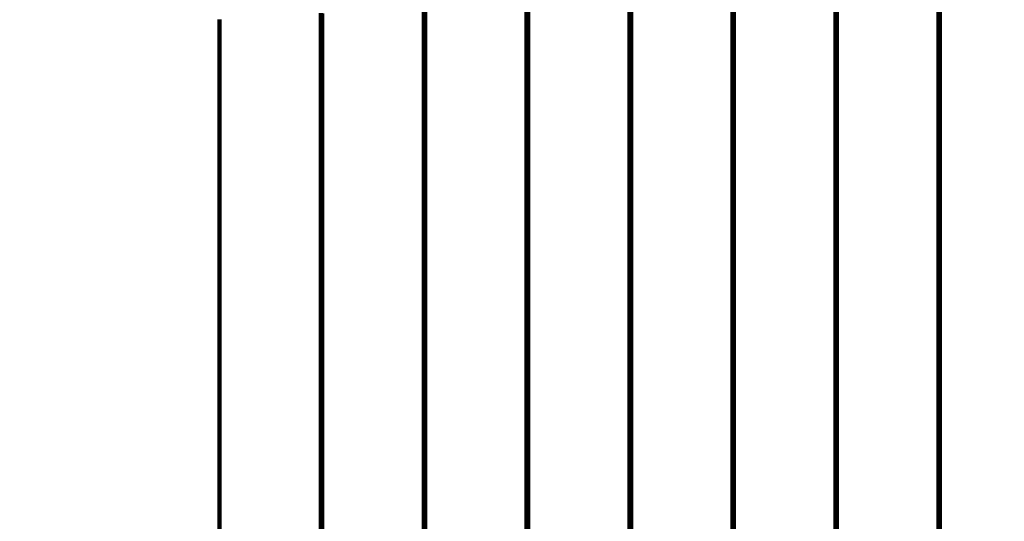
# Model space of a CAD drawing. Units: millimetres. Extents: x -2979 to 3092, y -6021 to 5520.
# Drawn here: x -1623 to -749, y 1454 to 1899 of the extents above; entities that cross this region are included whole.
import ezdxf
from ezdxf.lldxf.tags import DXFTag

# ---------------------------------------------------------------- set-up
doc = ezdxf.new("R2010")
doc.units = ezdxf.units.MM
doc.header["$MEASUREMENT"] = 0
doc.layers.add('Make2D$Visible$Curves', color=7, linetype='Continuous')
tags = doc.linetypes.add('New Line1', pattern=[6, 3.9, -2.1]).pattern_tags.tags
tags[6:7] = [DXFTag(74, 4), DXFTag(75, 0), DXFTag(340, '0'), DXFTag(46, 1.0), DXFTag(50, 0.0), DXFTag(44, 0.0), DXFTag(45, 0.0)]
tags[4:5] = [DXFTag(74, 4), DXFTag(75, 0), DXFTag(340, '0'), DXFTag(46, 1.0), DXFTag(50, 0.0), DXFTag(44, 0.0), DXFTag(45, 0.0)]

# ---------------------------------------------------------------- blocks, each defined once
blk = doc.blocks.new('ик 0154т-3')
at = {"layer": 'Make2D$Visible$Curves', "color": 250, "linetype": 'New Line1', "lineweight": 100}
blk.add_open_spline([(-2498.8266, -4518.2026), (-2500.1879, -5347.6477), (-1828.2932, -6020.7623), (-998.8287, -6020.7623), (-998.8287, -6020.7623), (-728.4685, -6020.7623), (-469.1889, -6020.7623), (-198.8287, -6020.7623), (-198.8287, -6020.7623), (629.5985, -6020.7623), (1301.1713, -5349.1894), (1301.1713, -4520.7623), (1301.1713, -4520.7623), (1301.1713, -3157.4252), (1300.2888, -1794.0883), (1299.8476, -430.7513), (1299.8476, -430.7513), (1371.2008, -432.6377), (1434.8852, -433.6434), (1489.2802, -433.6434), (1489.2802, -433.6434), (1971.9253, -433.6434), (2401.2611, -205.6375), (2675.6383, 148.4766), (2675.6383, 148.4766), (2933.6891, 417.8917), (3092.2626, 783.3541), (3092.2626, 1185.8731), (3092.2626, 1185.8731), (3092.2626, 1684.3779), (3092.2626, 2112.8524), (3092.2626, 2611.3572), (3092.2626, 2611.3572), (3092.2626, 2799.1414), (2855.2658, 3948.1837), (2796.5301, 4282.0178), (2796.5301, 4282.0178), (2672.7254, 4985.6817), (2058.4384, 5520.3192), (1319.2801, 5520.3192), (1319.2801, 5520.3192), (968.9639, 5520.3192), (638.7849, 5491.7766), (243.3907, 5491.7766), (243.3907, 5491.7766), (-485.9265, 5491.7766), (-1114.8952, 4964.8588), (-1235.9085, 4240.8384), (-1235.9085, 4240.8384), (-1244.3346, 4240.9779), (-1252.7508, 4241.1586), (-1261.2102, 4241.1586), (-1261.2102, 4241.1586), (-2016.873, 4241.1586), (-2642.0258, 3682.3788), (-2746.0157, 2955.4724), (-2746.0157, 2955.4724), (-2800.5267, 2574.4281), (-2978.6251, 1558.9412), (-2978.6251, 1271.3573), (-2978.6251, 1271.3573), (-2978.6251, 835.0198), (-2792.3179, 442.1965), (-2494.9133, 168.0976), (-2494.9133, 168.0976), (-2494.9133, 168.0976), (-2498.8266, -4518.2026), (-2498.8266, -4518.2026)], degree=3, knots=[0, 0, 0, 0, 0.05555556, 0.05555556, 0.05555556, 0.05555557, 0.11111111, 0.11111111, 0.11111111, 0.11111112, 0.16666667, 0.16666667, 0.16666667, 0.16666668, 0.22222222, 0.22222222, 0.22222222, 0.22222223, 0.27777778, 0.27777778, 0.27777778, 0.27777779, 0.33333333, 0.33333333, 0.33333333, 0.33333334, 0.38888889, 0.38888889, 0.38888889, 0.3888889, 0.44444444, 0.44444444, 0.44444444, 0.44444445, 0.5, 0.5, 0.5, 0.50000001, 0.55555556, 0.55555556, 0.55555556, 0.55555557, 0.61111111, 0.61111111, 0.61111111, 0.61111112, 0.66666667, 0.66666667, 0.66666667, 0.66666668, 0.72222222, 0.72222222, 0.72222222, 0.72222223, 0.77777778, 0.77777778, 0.77777778, 0.77777779, 0.83333333, 0.83333333, 0.83333333, 0.83333334, 0.88888889, 0.88888889, 0.88888889, 0.8888889, 1, 1, 1, 1], dxfattribs=at)
at = {"layer": 'Make2D$Visible$Curves', "color": 250, "lineweight": 100}
for points in [[(-1264.5522, 1321.3569), (-1264.5522, 1701.3569), (-1264.5523, 2271.3569), (-1264.5523, 2461.3569)], [(-1263.2648, 2461.3569), (-1263.2648, 2081.3569), (-1263.2648, 1511.3569), (-1263.2647, 1321.3569)], [(-1173.1638, 1931.3568), (-1173.1638, 1724.6904), (-1173.1638, 1414.6907), (-1173.1638, 1311.3575)], [(-1171.8573, 1931.3568), (-1171.8573, 1728.0236), (-1171.8573, 1423.0239), (-1171.8573, 1321.3573)], [(-1081.7659, 1931.3568), (-1081.7659, 1728.0235), (-1081.7658, 1423.0236), (-1081.7658, 1321.3569)], [(-1080.4593, 1931.3572), (-1080.4592, 1728.0238), (-1080.4592, 1423.0236), (-1080.4592, 1321.3569)], [(-990.3678, 1931.3568), (-990.3678, 1728.0235), (-990.3678, 1423.0236), (-990.3678, 1321.3569)], [(-989.0613, 1931.3571), (-989.0613, 1728.0238), (-989.0613, 1423.0239), (-989.0612, 1321.3573)], [(-898.9698, 1931.3569), (-898.9698, 1728.0236), (-898.9698, 1423.0236), (-898.9698, 1321.3569)], [(-897.6633, 1931.3568), (-897.6633, 1728.0236), (-897.6632, 1423.0237), (-897.6632, 1321.3571)], [(-807.5719, 1931.3568), (-807.5718, 1728.0235), (-807.5718, 1423.0236), (-807.5718, 1321.357)], [(-806.2653, 1931.3568), (-806.2653, 1728.0235), (-806.2652, 1423.0236), (-806.2652, 1321.3569)], [(-1445.9282, 1899.6145), (-1445.9282, 1703.5281), (-1445.9282, 1409.3985), (-1445.9282, 1311.3552)], [(-1355.9474, 1899.2624), (-1355.9474, 1901.2569), (-1355.9474, 1904.2486), (-1355.9474, 1905.2459)], [(-1355.9474, 1876.7901), (-1355.9474, 1884.2808), (-1355.9474, 1895.517), (-1355.9474, 1899.2624)], [(-1355.9472, 1899.2623), (-1355.5199, 1899.2066), (-1354.8789, 1899.123), (-1354.6652, 1899.0951)], [(-1354.6654, 1905.0786), (-1354.6654, 1903.0841), (-1354.6654, 1900.0924), (-1354.6654, 1899.0951)], [(-1354.6654, 1899.0951), (-1354.6654, 1891.5976), (-1354.6654, 1880.3513), (-1354.6654, 1876.6025)], [(-1355.9474, 1870.8144), (-1355.9474, 1872.8063), (-1355.9474, 1875.7941), (-1355.9474, 1876.7901)], [(-1354.6649, 1876.6024), (-1355.0923, 1876.665), (-1355.7334, 1876.7588), (-1355.9471, 1876.79)], [(-1354.6654, 1876.6025), (-1354.6654, 1874.6106), (-1354.6654, 1871.6227), (-1354.6654, 1870.6268)], [(-1355.9474, 1321.3569), (-1355.9474, 1504.5094), (-1355.9474, 1779.2381), (-1355.9474, 1870.8144)], [(-1354.6654, 1870.6268), (-1355.0927, 1870.6893), (-1355.7335, 1870.7831), (-1355.9471, 1870.8143)], [(-1354.6654, 1870.6268), (-1354.6654, 1687.5368), (-1354.6654, 1412.9019), (-1354.6654, 1321.3569)]]:
    blk.add_open_spline(points, degree=3, dxfattribs=at)

msp = doc.modelspace()

# ---------------------------------------------------------------- block references
msp.add_blockref('ик 0154т-3', (0, 0))

doc.saveas('drawing.dxf')
